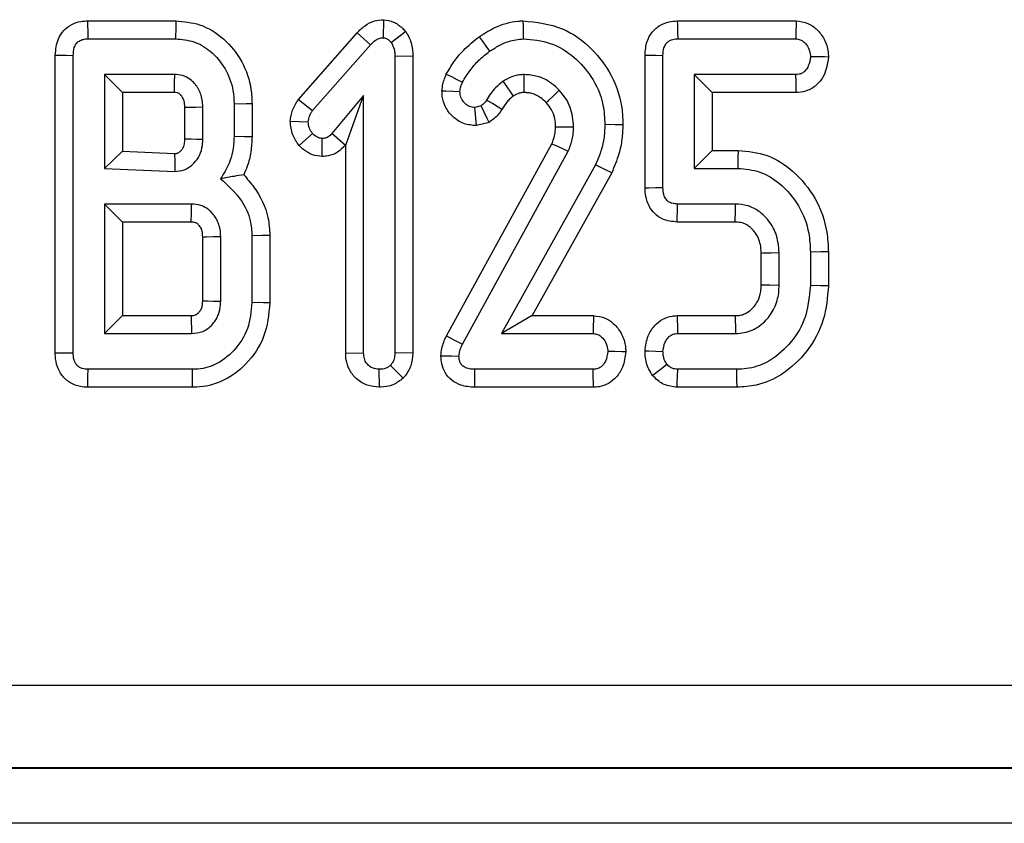
# Model space of a CAD drawing. Units: millimetres. Extents: x -1028 to 6636, y -324 to 3696.
# Drawn here: x 1096 to 1132, y 963 to 992 of the extents above; entities that cross this region are included whole.
import ezdxf

# ---------------------------------------------------------------- set-up
doc = ezdxf.new("R2010")
doc.units = ezdxf.units.MM
doc.header["$LTSCALE"] = 10

msp = doc.modelspace()

# ---------------------------------------------------------------- linework, layer by layer
at = {"color": 7, "linetype": 'Continuous', "lineweight": 25}
for p, q in [((1098.63645, 992.09007), (1101.84336, 992.09007)), ((1109.37822, 992.1327), (1109.3713, 991.4782)), ((1120.04661, 992.09007), (1124.36472, 992.09007)), ((1098.65086, 991.43766), (1101.83582, 991.43766)), ((1106.29336, 989.2338), (1108.42674, 991.65868)), ((1108.42674, 991.65868), (1108.90508, 991.21469)), ((1110.18796, 991.70379), (1109.67028, 991.2983)), ((1120.06133, 991.43766), (1124.34342, 991.43766)), ((1106.80964, 988.83293), (1108.90508, 991.21469)), ((1097.46888, 980.03071), (1097.46888, 990.84395)), ((1098.12129, 980.03817), (1098.12129, 990.83715)), ((1110.44938, 990.80284), (1109.79697, 990.79408)), ((1109.79697, 990.79408), (1109.79697, 980.03564)), ((1110.44938, 990.80284), (1110.44938, 980.02336)), ((1118.87429, 986.03139), (1118.87429, 990.84458)), ((1119.5267, 986.03817), (1119.5267, 990.83715)), ((1101.80542, 990.14036), (1099.25643, 990.14036)), ((1099.25643, 990.14036), (1099.25643, 986.73496)), ((1099.90883, 989.48795), (1099.25643, 990.14036)), ((1120.66183, 990.14036), (1120.66183, 986.73496)), ((1121.31424, 989.48795), (1120.66183, 990.14036)), ((1124.35102, 990.14036), (1120.66183, 990.14036)), ((1101.78922, 989.48795), (1099.90883, 989.48795)), ((1099.90883, 989.48795), (1099.90883, 987.35883)), ((1106.29336, 989.2338), (1106.80964, 988.83293)), ((1108.66184, 989.37516), (1107.50643, 987.99678)), ((1108.00943, 987.58126), (1108.66184, 989.37516)), ((1108.66184, 980.03564), (1108.66184, 989.37516)), ((1121.31424, 989.48795), (1121.31424, 987.38737)), ((1124.36533, 989.48795), (1121.31424, 989.48795)), ((1102.17158, 987.80546), (1102.17158, 988.95385)), ((1102.82399, 987.79408), (1102.82399, 988.96722)), ((1103.95913, 989.0711), (1103.95913, 987.89037)), ((1104.61154, 989.07961), (1104.61154, 987.87864)), ((1112.92366, 989.00269), (1112.69308, 988.94188)), ((1105.99831, 988.4473), (1106.65254, 988.42246)), ((1113.21306, 988.4043), (1112.7617, 988.28526)), ((1106.31951, 987.56649), (1106.80964, 987.99932)), ((1107.16042, 987.1661), (1107.16183, 987.81941)), ((1107.99784, 987.56744), (1107.50643, 987.99678)), ((1108.00943, 987.58126), (1107.99784, 987.56744)), ((1108.00943, 980.02558), (1108.00943, 987.58126)), ((1111.66449, 980.64928), (1115.49749, 987.62802)), ((1099.90883, 987.35883), (1099.25643, 986.73496)), ((1099.90883, 987.35883), (1101.8014, 987.27418)), ((1112.24714, 980.35489), (1116.09088, 987.3532)), ((1121.31424, 987.38737), (1120.66183, 986.73496)), ((1121.31424, 987.38737), (1122.25001, 987.38737)), ((1099.25643, 986.73496), (1101.80542, 986.62094)), ((1117.07906, 986.85911), (1113.66606, 980.73495)), ((1120.66183, 986.73496), (1122.24292, 986.73496)), ((1117.66439, 986.56921), (1114.77653, 981.38736)), ((1099.25643, 985.43766), (1099.25643, 980.73495)), ((1099.90883, 984.78525), (1099.25643, 985.43766)), ((1102.41859, 985.43766), (1099.25643, 985.43766)), ((1122.16183, 985.43766), (1120.05373, 985.43766)), ((1099.90883, 984.78525), (1099.90883, 981.38736)), ((1102.4035, 984.78525), (1099.90883, 984.78525)), ((1122.14323, 984.78525), (1120.03945, 984.78525)), ((1102.82024, 981.92685), (1102.82024, 984.24924)), ((1103.47264, 981.91063), (1103.47264, 984.26198)), ((1104.60778, 984.28986), (1104.60778, 981.86249)), ((1105.26019, 984.30117), (1105.26019, 981.85527)), ((1123.0905, 982.51041), (1123.0905, 983.66095)), ((1123.74291, 982.49847), (1123.74291, 983.67415)), ((1124.87805, 983.69441), (1124.87805, 982.4782)), ((1125.53046, 983.70253), (1125.53046, 982.46951)), ((1099.90883, 981.38736), (1099.25643, 980.73495)), ((1099.90883, 981.38736), (1102.40083, 981.38736)), ((1114.77653, 981.38736), (1113.66606, 980.73495)), ((1114.77653, 981.38736), (1117.00915, 981.38736)), ((1120.03713, 981.38736), (1122.14631, 981.38736)), ((1099.25643, 980.73495), (1102.41859, 980.73495)), ((1113.66606, 980.73495), (1116.98785, 980.73495)), ((1120.05373, 980.73495), (1122.16183, 980.73495)), ((1108.00943, 980.02558), (1108.66184, 980.03564)), ((1110.44938, 980.02336), (1109.79697, 980.03564)), ((1110.09744, 979.11781), (1109.63481, 979.58208)), ((1102.44647, 979.43766), (1098.66099, 979.43766)), ((1109.23166, 978.78427), (1109.2294, 979.43766)), ((1116.98785, 979.43766), (1112.70322, 979.43766)), ((1122.20237, 979.43766), (1120.06133, 979.43766)), ((1102.45253, 978.78525), (1098.64693, 978.78525)), ((1117.00328, 978.78525), (1112.69478, 978.78525)), ((1122.21408, 978.78525), (1120.03923, 978.78525)), ((512.29698, 967.97217), (1506.80763, 967.97217)), ((512.26086, 964.95365), (1506.84375, 964.95365)), ((1506.82477, 964.97263), (512.27984, 964.97263)), ((1506.91236, 962.95395), (512.19226, 962.95395))]:
    msp.add_line(p, q, dxfattribs=at)
at = {"color": 7, "linetype": 'Continuous', "lineweight": 25, "flags": 128}
for points in [[(1098.63645, 992.09007), (1098.63973, 991.94204), (1098.64529, 991.68985), (1098.65086, 991.43766)], [(1101.84336, 992.09007), (1101.84086, 991.87414), (1101.83582, 991.43766)], [(1114.4441, 992.09065), (1114.44685, 991.90983), (1114.45046, 991.67375), (1114.45407, 991.43766)], [(1120.04661, 992.09007), (1120.04985, 991.94684), (1120.05558, 991.69225), (1120.06133, 991.43766)], [(1124.36472, 992.09007), (1124.35997, 991.94435), (1124.35169, 991.691), (1124.34342, 991.43766)], [(1112.85627, 991.51555), (1112.96124, 991.36839), (1113.09828, 991.17625), (1113.23532, 990.98411)], [(1097.46888, 990.84395), (1097.61692, 990.84241), (1097.8691, 990.83978), (1098.12129, 990.83715)], [(1118.87429, 990.84458), (1119.01752, 990.84295), (1119.27211, 990.84005), (1119.5267, 990.83715)], [(1125.53205, 990.7773), (1125.38599, 990.77992), (1125.13202, 990.78446), (1124.87805, 990.78901)], [(1111.6623, 990.15443), (1111.84444, 990.06521), (1112.04705, 989.96596), (1112.24967, 989.86671)], [(1114.48745, 989.48746), (1114.486, 989.80551), (1114.48447, 990.14036)], [(1124.36533, 989.48795), (1124.36213, 989.63382), (1124.35658, 989.88709), (1124.35102, 990.14036)], [(1114.09822, 989.36219), (1114.0768, 989.39323), (1114.00281, 989.50041), (1113.86487, 989.70007), (1113.72687, 989.89965)], [(1115.28681, 989.12402), (1115.36925, 989.20114), (1115.56664, 989.38572), (1115.76403, 989.57026)], [(1111.50455, 989.55171), (1111.64607, 989.54585), (1111.90227, 989.53525), (1112.15845, 989.52465)], [(1113.67848, 988.87185), (1113.54278, 988.95593), (1113.33331, 989.08573), (1113.12383, 989.21553)], [(1102.17158, 988.95385), (1102.29586, 988.95646), (1102.55992, 988.96189), (1102.82399, 988.96722)], [(1104.61154, 989.07961), (1104.39561, 989.0768), (1103.95913, 989.0711)], [(1112.7617, 988.28526), (1112.74685, 988.42731), (1112.71997, 988.68459), (1112.69308, 988.94188)], [(1113.21306, 988.4043), (1113.14233, 988.55057), (1113.03299, 988.77663), (1112.92366, 989.00269)], [(1115.63042, 988.24063), (1115.78338, 988.24172), (1116.03343, 988.24343), (1116.28345, 988.2451)], [(1118.07121, 988.31768), (1117.79111, 988.31915), (1117.41859, 988.32111)], [(1102.17158, 987.80546), (1102.39952, 987.80141), (1102.61176, 987.79773), (1102.82399, 987.79408)], [(1104.61154, 987.87864), (1104.33154, 987.88367), (1103.95913, 987.89037)], [(1115.49749, 987.62802), (1115.69515, 987.5366), (1116.09088, 987.3532)], [(1122.25001, 987.38737), (1122.24696, 987.10736), (1122.24292, 986.73496)], [(1117.66439, 986.56921), (1117.41317, 986.69364), (1117.07906, 986.85911)], [(1118.87429, 986.03139), (1119.01345, 986.03284), (1119.27007, 986.0355), (1119.5267, 986.03817)], [(1120.03945, 984.78525), (1120.0425, 984.92441), (1120.04811, 985.18104), (1120.05373, 985.43766)], [(1122.14323, 984.78525), (1122.14502, 984.84734), (1122.15346, 985.1425), (1122.16183, 985.43766)], [(1102.82024, 984.24924), (1102.95372, 984.25191), (1103.21318, 984.25699), (1103.47264, 984.26198)], [(1105.26019, 984.30117), (1104.98018, 984.29631), (1104.60778, 984.28986)], [(1123.0905, 983.66095), (1123.1526, 983.66223), (1123.44775, 983.66823), (1123.74291, 983.67415)], [(1125.53046, 983.70253), (1125.25045, 983.69904), (1124.87805, 983.69441)], [(1123.0905, 982.51041), (1123.40393, 982.50463), (1123.74291, 982.49847)], [(1125.53046, 982.46951), (1125.25045, 982.47324), (1124.87805, 982.4782)], [(1102.82024, 981.92685), (1102.98969, 981.92256), (1103.19918, 981.91735), (1103.47264, 981.91063)], [(1105.26019, 981.85527), (1105.02468, 981.85788), (1104.60778, 981.86249)], [(1102.40083, 981.38736), (1102.40451, 981.25453), (1102.40641, 981.18523), (1102.41394, 980.90802), (1102.41859, 980.73495)], [(1117.00915, 981.38736), (1117.00439, 981.24165), (1116.99612, 980.9883), (1116.98785, 980.73495)], [(1120.03713, 981.38736), (1120.04078, 981.24375), (1120.04725, 980.98935), (1120.05373, 980.73495)], [(1122.14631, 981.38736), (1122.14994, 981.23627), (1122.15591, 980.98561), (1122.16183, 980.73495)], [(1111.66449, 980.64928), (1111.90957, 980.52545), (1112.24714, 980.35489)], [(1097.46888, 980.03071), (1097.61014, 980.03233), (1097.86572, 980.03525), (1098.12129, 980.03817)], [(1111.4659, 979.93262), (1111.58795, 979.92916), (1111.85419, 979.92158), (1112.12045, 979.91401)], [(1118.17645, 980.0751), (1118.03039, 980.0776), (1117.77644, 980.08196), (1117.52248, 980.08631)], [(1118.8737, 980.11064), (1119.01743, 980.10528), (1119.27207, 980.0958), (1119.5267, 980.08631)], [(1119.15073, 979.21542), (1119.28033, 979.31834), (1119.47193, 979.47048), (1119.66352, 979.62263)], [(1098.64693, 978.78525), (1098.64998, 978.92651), (1098.65548, 979.18208), (1098.66099, 979.43766)], [(1102.45253, 978.78525), (1102.45034, 979.02076), (1102.44647, 979.43766)], [(1112.69478, 978.78525), (1112.69636, 978.90692), (1112.69979, 979.17229), (1112.70322, 979.43766)], [(1117.00328, 978.78525), (1116.99962, 978.93966), (1116.99374, 979.18866), (1116.98785, 979.43766)], [(1120.03923, 978.78525), (1120.04481, 978.95017), (1120.05307, 979.19391), (1120.06133, 979.43766)], [(1122.21408, 978.78525), (1122.20906, 979.06526), (1122.20237, 979.43766)]]:
    msp.add_lwpolyline(points, dxfattribs=at)
at = {"color": 7, "linetype": 'Continuous', "lineweight": 25}
for points, knots in [([(1097.46888, 990.84395), (1097.48748, 991.04781), (1097.51719, 991.37338), (1097.76564, 991.75336), (1098.05579, 991.97132), (1098.3613, 992.07408), (1098.55714, 992.08546), (1098.63645, 992.09007)], [0, 0, 0, 0, 0.31552943, 0.50392646, 0.69278868, 0.87558487, 1, 1, 1, 1]), ([(1101.84336, 992.09007), (1102.13699, 992.06283), (1102.76754, 992.00434), (1103.62747, 991.46088), (1104.28747, 990.63733), (1104.58142, 989.78123), (1104.60403, 989.25476), (1104.61154, 989.07961)], [0, 0, 0, 0, 0.19346094, 0.41543481, 0.65099335, 0.88388925, 1, 1, 1, 1]), ([(1108.42674, 991.65868), (1108.51727, 991.7483), (1108.70035, 991.92956), (1109.03293, 992.10441), (1109.27085, 992.1239), (1109.37822, 992.1327)], [0, 0, 0, 0, 0.34922969, 0.70629539, 1, 1, 1, 1]), ([(1109.37822, 992.1327), (1109.50573, 992.11395), (1109.76303, 992.07612), (1110.01712, 991.87551), (1110.14793, 991.74403), (1110.18796, 991.70379)], [0, 0, 0, 0, 0.40535807, 0.81800708, 1, 1, 1, 1]), ([(1112.85627, 991.51555), (1113.04016, 991.63316), (1113.47277, 991.90985), (1114.0363, 992.06845), (1114.38733, 992.08756), (1114.4441, 992.09065)], [0, 0, 0, 0, 0.38260186, 0.90015433, 1, 1, 1, 1]), ([(1114.4441, 992.09065), (1114.93385, 992.03802), (1115.86463, 991.93798), (1116.95995, 991.1243), (1117.72712, 990.10071), (1118.04548, 989.11018), (1118.06547, 988.49459), (1118.07121, 988.31768)], [0, 0, 0, 0, 0.25076333, 0.47658265, 0.68121723, 0.90838434, 1, 1, 1, 1]), ([(1118.87429, 990.84458), (1118.88687, 991.01287), (1118.90922, 991.31191), (1119.12141, 991.69548), (1119.40911, 991.94562), (1119.73613, 992.06829), (1119.94813, 992.08316), (1120.04661, 992.09007)], [0, 0, 0, 0, 0.26122384, 0.46415786, 0.66821385, 0.84586612, 1, 1, 1, 1]), ([(1124.36472, 992.09007), (1124.50903, 992.07078), (1124.79423, 992.03264), (1125.16216, 991.76025), (1125.43131, 991.38035), (1125.52118, 991.02154), (1125.53015, 990.82001), (1125.53205, 990.7773)], [0, 0, 0, 0, 0.222600437, 0.439944804, 0.686833855, 0.933638367, 1, 1, 1, 1]), ([(1098.12129, 990.83715), (1098.12643, 990.93344), (1098.13424, 991.0796), (1098.21863, 991.25933), (1098.33132, 991.36765), (1098.48368, 991.42807), (1098.59396, 991.4344), (1098.65086, 991.43766)], [0, 0, 0, 0, 0.31297729, 0.47509917, 0.63890797, 0.81370822, 1, 1, 1, 1]), ([(1101.83582, 991.43766), (1102.06257, 991.41742), (1102.51811, 991.37674), (1103.1598, 990.98135), (1103.67218, 990.3722), (1103.93195, 989.67787), (1103.95179, 989.23506), (1103.95913, 989.0711)], [0, 0, 0, 0, 0.19169169, 0.3851122, 0.62315608, 0.8604643, 1, 1, 1, 1]), ([(1108.90508, 991.21469), (1108.96569, 991.27566), (1109.05911, 991.36964), (1109.22083, 991.46543), (1109.31954, 991.47381), (1109.3713, 991.4782)], [0, 0, 0, 0, 0.4676744, 0.72088227, 1, 1, 1, 1]), ([(1109.3713, 991.4782), (1109.40086, 991.47429), (1109.47637, 991.4643), (1109.57491, 991.39012), (1109.63899, 991.32842), (1109.67028, 991.2983)], [0, 0, 0, 0, 0.24773477, 0.6326988, 1, 1, 1, 1]), ([(1110.18796, 991.70379), (1110.26407, 991.57048), (1110.42329, 991.29163), (1110.44043, 990.97047), (1110.44938, 990.80284)], [0, 0, 0, 0, 0.47803912, 1, 1, 1, 1]), ([(1111.6623, 990.15443), (1111.7511, 990.30611), (1111.93079, 990.61304), (1112.31953, 991.08615), (1112.65827, 991.35715), (1112.85627, 991.51555)], [0, 0, 0, 0, 0.28871887, 0.58424148, 1, 1, 1, 1]), ([(1113.23532, 990.98411), (1113.34506, 991.0558), (1113.56483, 991.19935), (1113.96938, 991.38251), (1114.27747, 991.41757), (1114.45407, 991.43766)], [0, 0, 0, 0, 0.29858057, 0.59793824, 1, 1, 1, 1]), ([(1114.45407, 991.43766), (1114.78861, 991.40862), (1115.46045, 991.35029), (1116.3136, 990.81225), (1116.99215, 990.04511), (1117.37206, 989.17267), (1117.40558, 988.55926), (1117.41859, 988.32111)], [0, 0, 0, 0, 0.20889962, 0.41952201, 0.61445413, 0.85031478, 1, 1, 1, 1]), ([(1119.5267, 990.83715), (1119.53083, 990.93026), (1119.53733, 991.07699), (1119.62206, 991.24761), (1119.71598, 991.35126), (1119.85637, 991.41778), (1119.97583, 991.43397), (1120.05247, 991.43728), (1120.06133, 991.43766)], [0, 0, 0, 0, 0.30037905, 0.47338522, 0.61115473, 0.74932145, 0.97101112, 1, 1, 1, 1]), ([(1124.34342, 991.43766), (1124.40025, 991.43159), (1124.51439, 991.41939), (1124.6769, 991.30439), (1124.81093, 991.12616), (1124.87107, 990.93547), (1124.87655, 990.82037), (1124.87805, 990.78901)], [0, 0, 0, 0, 0.182848847, 0.367303871, 0.625832252, 0.898064394, 1, 1, 1, 1]), ([(1109.67028, 991.2983), (1109.70917, 991.22319), (1109.76921, 991.10722), (1109.79288, 990.93179), (1109.7956, 990.8402), (1109.79697, 990.79408)], [0, 0, 0, 0, 0.47721225, 0.73677446, 1, 1, 1, 1]), ([(1112.24967, 989.86671), (1112.33619, 990.01175), (1112.50686, 990.29784), (1112.84096, 990.67583), (1113.10284, 990.88055), (1113.23532, 990.98411)], [0, 0, 0, 0, 0.336880653, 0.664534713, 1, 1, 1, 1]), ([(1124.87805, 990.78901), (1124.8621, 990.67333), (1124.83766, 990.49601), (1124.72075, 990.30064), (1124.60416, 990.19729), (1124.47818, 990.14604), (1124.3915, 990.14217), (1124.35102, 990.14036)], [0, 0, 0, 0, 0.372847498, 0.571525171, 0.720870269, 0.869665889, 1, 1, 1, 1]), ([(1125.53205, 990.7773), (1125.49635, 990.54709), (1125.43994, 990.18338), (1125.1417, 989.77086), (1124.81049, 989.55361), (1124.53311, 989.49475), (1124.38926, 989.48892), (1124.36533, 989.48795)], [0, 0, 0, 0, 0.35798882, 0.5655844, 0.77496342, 0.96256421, 1, 1, 1, 1]), ([(1101.78922, 989.48795), (1101.78979, 989.50926), (1101.79146, 989.57224), (1101.79506, 989.71251), (1101.79989, 989.90864), (1101.80357, 990.06312), (1101.80542, 990.14036)], [0, 0, 0, 0, 0.09800862, 0.28967757, 0.64485468, 1, 1, 1, 1]), ([(1102.82399, 988.96722), (1102.81173, 989.131), (1102.79437, 989.36288), (1102.67658, 989.60095), (1102.60383, 989.71401), (1102.52638, 989.81501), (1102.39354, 989.95521), (1102.1697, 990.09592), (1101.94857, 990.13401), (1101.82762, 990.13937), (1101.80542, 990.14036)], [0, 0, 0, 0, 0.28083541, 0.39760254, 0.45581515, 0.51402424, 0.61805906, 0.78987806, 0.96143317, 1, 1, 1, 1]), ([(1111.50455, 989.55171), (1111.51428, 989.63445), (1111.53139, 989.78002), (1111.59074, 989.98084), (1111.63856, 990.09683), (1111.6623, 990.15443)], [0, 0, 0, 0, 0.398655434, 0.701325978, 1, 1, 1, 1]), ([(1114.48447, 990.14036), (1114.42726, 990.13803), (1114.34143, 990.13452), (1114.14331, 990.10034), (1113.94003, 990.03136), (1113.78442, 989.93521), (1113.72687, 989.89965)], [0, 0, 0, 0, 0.21289605, 0.31939638, 0.74830402, 1, 1, 1, 1]), ([(1115.76403, 989.57026), (1115.67676, 989.65321), (1115.44666, 989.87194), (1115.00611, 990.09952), (1114.64647, 990.12768), (1114.48447, 990.14036)], [0, 0, 0, 0, 0.251335535, 0.662759837, 1, 1, 1, 1]), ([(1112.15845, 989.52465), (1112.16589, 989.58291), (1112.17714, 989.67096), (1112.21598, 989.78326), (1112.23842, 989.83886), (1112.24967, 989.86671)], [0, 0, 0, 0, 0.49378159, 0.74634559, 1, 1, 1, 1]), ([(1113.72687, 989.89965), (1113.63071, 989.82097), (1113.46449, 989.68494), (1113.26645, 989.44939), (1113.1716, 989.29386), (1113.12383, 989.21553)], [0, 0, 0, 0, 0.40518549, 0.70044779, 1, 1, 1, 1]), ([(1116.28345, 988.2451), (1116.26152, 988.48415), (1116.22837, 988.84552), (1116.00408, 989.2833), (1115.84507, 989.47339), (1115.76403, 989.57026)], [0, 0, 0, 0, 0.48935518, 0.73976045, 1, 1, 1, 1]), ([(1102.17158, 988.95385), (1102.16898, 989.03357), (1102.16538, 989.14417), (1102.11116, 989.27434), (1102.07006, 989.3388), (1102.02959, 989.38913), (1101.98835, 989.43369), (1101.93891, 989.46768), (1101.86837, 989.48664), (1101.82231, 989.4874), (1101.78922, 989.48795)], [0, 0, 0, 0, 0.3197054, 0.44358233, 0.56733282, 0.62904113, 0.70556572, 0.81388815, 0.86628192, 1, 1, 1, 1]), ([(1105.99831, 988.4473), (1106.01578, 988.5844), (1106.0521, 988.86943), (1106.21093, 989.10931), (1106.29336, 989.2338)], [0, 0, 0, 0, 0.481040124, 1, 1, 1, 1]), ([(1112.7617, 988.28526), (1112.60297, 988.29811), (1112.28, 988.32426), (1111.88363, 988.59332), (1111.61731, 988.94792), (1111.51324, 989.28309), (1111.50671, 989.48515), (1111.50455, 989.55171)], [0, 0, 0, 0, 0.23727948, 0.48280659, 0.69479839, 0.89946755, 1, 1, 1, 1]), ([(1112.69308, 988.94188), (1112.63219, 988.94944), (1112.51042, 988.96456), (1112.35137, 989.07307), (1112.22493, 989.21998), (1112.16431, 989.38338), (1112.16003, 989.48675), (1112.15845, 989.52465)], [0, 0, 0, 0, 0.20860152, 0.41715827, 0.64433802, 0.86959063, 1, 1, 1, 1]), ([(1113.12383, 989.21553), (1113.09764, 989.17496), (1113.05783, 989.11328), (1112.98393, 989.04788), (1112.94382, 989.01781), (1112.92366, 989.00269)], [0, 0, 0, 0, 0.48879211, 0.74313621, 1, 1, 1, 1]), ([(1114.09822, 989.36219), (1114.06162, 989.33389), (1113.97972, 989.27054), (1113.83107, 989.11146), (1113.73937, 988.96746), (1113.67848, 988.87185)], [0, 0, 0, 0, 0.21342386, 0.47768954, 1, 1, 1, 1]), ([(1114.48745, 989.48746), (1114.44918, 989.4861), (1114.38757, 989.4839), (1114.29246, 989.4574), (1114.19745, 989.42433), (1114.13207, 989.38339), (1114.09822, 989.36219)], [0, 0, 0, 0, 0.275648126, 0.443841954, 0.712025351, 1, 1, 1, 1]), ([(1115.28681, 989.12402), (1115.22386, 989.18498), (1115.11513, 989.29027), (1114.93343, 989.3898), (1114.77584, 989.45451), (1114.62686, 989.4827), (1114.53153, 989.48595), (1114.48745, 989.48746)], [0, 0, 0, 0, 0.28951261, 0.50003159, 0.6833466, 0.85360945, 1, 1, 1, 1]), ([(1113.67848, 988.87185), (1113.63634, 988.80802), (1113.55369, 988.68282), (1113.38868, 988.53234), (1113.27128, 988.44674), (1113.21306, 988.4043)], [0, 0, 0, 0, 0.343899535, 0.674648992, 1, 1, 1, 1]), ([(1115.63042, 988.24063), (1115.62517, 988.34295), (1115.61413, 988.55822), (1115.4985, 988.86903), (1115.35647, 989.04011), (1115.28681, 989.12402)], [0, 0, 0, 0, 0.31579499, 0.66443736, 1, 1, 1, 1]), ([(1106.65254, 988.42246), (1106.66126, 988.49403), (1106.67466, 988.604), (1106.7441, 988.73702), (1106.78765, 988.80075), (1106.80964, 988.83293)], [0, 0, 0, 0, 0.47994394, 0.73739768, 1, 1, 1, 1]), ([(1106.31951, 987.56649), (1106.23055, 987.69056), (1106.04202, 987.95351), (1106.01341, 988.27664), (1105.99831, 988.4473)], [0, 0, 0, 0, 0.47186696, 1, 1, 1, 1]), ([(1106.80964, 987.99932), (1106.76778, 988.05897), (1106.70295, 988.15139), (1106.6588, 988.30024), (1106.65465, 988.38122), (1106.65254, 988.42246)], [0, 0, 0, 0, 0.471948874, 0.73107542, 1, 1, 1, 1]), ([(1115.49749, 987.62802), (1115.51841, 987.68383), (1115.56708, 987.81367), (1115.61853, 988.01874), (1115.62659, 988.16923), (1115.63042, 988.24063)], [0, 0, 0, 0, 0.28380415, 0.66019207, 1, 1, 1, 1]), ([(1116.09088, 987.3532), (1116.14245, 987.49496), (1116.22045, 987.70942), (1116.27415, 988.01171), (1116.28034, 988.16699), (1116.28345, 988.2451)], [0, 0, 0, 0, 0.492188, 0.74460109, 1, 1, 1, 1]), ([(1117.41859, 988.32111), (1117.41095, 988.1501), (1117.39594, 987.8141), (1117.27566, 987.32086), (1117.14504, 987.01408), (1117.07906, 986.85911)], [0, 0, 0, 0, 0.3390177, 0.66610557, 1, 1, 1, 1]), ([(1118.07121, 988.31768), (1118.0642, 988.14178), (1118.05003, 987.7863), (1117.92456, 987.19278), (1117.75984, 986.798), (1117.66439, 986.56921)], [0, 0, 0, 0, 0.29170569, 0.58953247, 1, 1, 1, 1]), ([(1101.8014, 987.27418), (1101.81619, 987.27507), (1101.83734, 987.27635), (1101.86476, 987.27898), (1101.88059, 987.28088), (1101.90249, 987.28562), (1101.95551, 987.30787), (1102.03001, 987.36828), (1102.09806, 987.45095), (1102.13663, 987.53812), (1102.16861, 987.65047), (1102.17039, 987.74304), (1102.17158, 987.80546)], [0, 0, 0, 0, 0.06134916, 0.08773256, 0.11411627, 0.12732004, 0.18044263, 0.35012673, 0.51874383, 0.61879907, 0.74292828, 1, 1, 1, 1]), ([(1101.80542, 986.62094), (1101.92264, 986.63119), (1102.09833, 986.64656), (1102.30529, 986.75697), (1102.49036, 986.89739), (1102.6449, 987.08153), (1102.77363, 987.35484), (1102.81756, 987.58301), (1102.82265, 987.75012), (1102.82399, 987.79408)], [0, 0, 0, 0, 0.20117221, 0.30153259, 0.40171247, 0.60384783, 0.70986537, 0.92366659, 1, 1, 1, 1]), ([(1103.95913, 987.89037), (1103.94885, 987.70383), (1103.93077, 987.37561), (1103.77444, 986.84835), (1103.58318, 986.54394), (1103.46757, 986.35996)], [0, 0, 0, 0, 0.342431736, 0.602558763, 1, 1, 1, 1]), ([(1104.61154, 987.87864), (1104.60315, 987.69578), (1104.58652, 987.33331), (1104.46624, 986.87105), (1104.35234, 986.60342), (1104.30872, 986.50094)], [0, 0, 0, 0, 0.38582911, 0.76480878, 1, 1, 1, 1]), ([(1107.16183, 987.81941), (1107.1159, 987.82482), (1107.00347, 987.83804), (1106.88917, 987.92067), (1106.82594, 987.9832), (1106.80964, 987.99932)], [0, 0, 0, 0, 0.33898054, 0.82961671, 1, 1, 1, 1]), ([(1107.50643, 987.99678), (1107.46327, 987.95311), (1107.38795, 987.87691), (1107.26087, 987.82423), (1107.18862, 987.82072), (1107.16183, 987.81941)], [0, 0, 0, 0, 0.45793398, 0.79905202, 1, 1, 1, 1]), ([(1107.16042, 987.1661), (1107.04072, 987.17908), (1106.79938, 987.20525), (1106.51741, 987.37313), (1106.37515, 987.51213), (1106.31951, 987.56649)], [0, 0, 0, 0, 0.37468997, 0.75543606, 1, 1, 1, 1]), ([(1107.99784, 987.56744), (1107.90951, 987.48038), (1107.73151, 987.30494), (1107.42521, 987.18199), (1107.23027, 987.17029), (1107.16042, 987.1661)], [0, 0, 0, 0, 0.38731198, 0.78047256, 1, 1, 1, 1]), ([(1101.8014, 987.27418), (1101.80147, 987.26485), (1101.80204, 987.1913), (1101.80301, 987.05341), (1101.80424, 986.84498), (1101.805, 986.70083), (1101.80542, 986.62094)], [0, 0, 0, 0, 0.042850016, 0.337972374, 0.633063081, 1, 1, 1, 1]), ([(1122.25001, 987.38737), (1122.60965, 987.35154), (1123.33379, 987.2794), (1124.3263, 986.6305), (1125.10598, 985.67234), (1125.48868, 984.61152), (1125.51941, 983.94292), (1125.53046, 983.70253)], [0, 0, 0, 0, 0.19636616, 0.39539028, 0.63231576, 0.86780081, 1, 1, 1, 1]), ([(1122.24292, 986.73496), (1122.51662, 986.70979), (1123.06546, 986.65932), (1123.84845, 986.16481), (1124.49052, 985.40567), (1124.839, 984.50787), (1124.86704, 983.9237), (1124.87805, 983.69441)], [0, 0, 0, 0, 0.183111092, 0.367183639, 0.606530499, 0.845566334, 1, 1, 1, 1]), ([(1104.30872, 986.50094), (1104.19491, 986.48256), (1103.92985, 986.43975), (1103.63552, 986.38895), (1103.46757, 986.35996)], [0, 0, 0, 0, 0.42939439, 1, 1, 1, 1]), ([(1103.46757, 986.35996), (1103.74173, 986.11078), (1104.21254, 985.68286), (1104.56462, 984.91943), (1104.59525, 984.4726), (1104.60778, 984.28986)], [0, 0, 0, 0, 0.4517357, 0.77576528, 1, 1, 1, 1]), ([(1104.30872, 986.50094), (1104.43666, 986.35348), (1104.82919, 985.90109), (1105.20417, 985.13891), (1105.24572, 984.51762), (1105.26019, 984.30117)], [0, 0, 0, 0, 0.23959319, 0.73507911, 1, 1, 1, 1]), ([(1120.03945, 984.78525), (1119.86043, 984.80518), (1119.56409, 984.83818), (1119.21697, 985.07666), (1119.00483, 985.3651), (1118.88969, 985.69606), (1118.87919, 985.92455), (1118.87429, 986.03139)], [0, 0, 0, 0, 0.27796165, 0.46009818, 0.6420889, 0.83263285, 1, 1, 1, 1]), ([(1120.05373, 985.43766), (1119.98596, 985.44228), (1119.87131, 985.45009), (1119.7207, 985.51766), (1119.6151, 985.62971), (1119.53736, 985.80754), (1119.5307, 985.95156), (1119.5267, 986.03817)], [0, 0, 0, 0, 0.22184965, 0.37530091, 0.52992663, 0.71729412, 1, 1, 1, 1]), ([(1102.4035, 984.78525), (1102.40384, 984.79915), (1102.40595, 984.88456), (1102.40955, 985.03602), (1102.41418, 985.23961), (1102.41712, 985.37164), (1102.41859, 985.43766)], [0, 0, 0, 0, 0.063953546, 0.39284088, 0.696405039, 1, 1, 1, 1]), ([(1103.47264, 984.26198), (1103.46919, 984.34867), (1103.46401, 984.47874), (1103.42078, 984.66758), (1103.36035, 984.8274), (1103.26335, 984.99187), (1103.14786, 985.13296), (1102.98628, 985.28243), (1102.74412, 985.41382), (1102.53019, 985.42948), (1102.41859, 985.43766)], [0, 0, 0, 0, 0.14729928, 0.22100843, 0.32894457, 0.43689467, 0.54475158, 0.63816, 0.81123337, 1, 1, 1, 1]), ([(1123.74291, 983.67415), (1123.72151, 983.91444), (1123.69114, 984.25531), (1123.45157, 984.74025), (1123.20435, 985.03444), (1122.91581, 985.24255), (1122.74071, 985.32879), (1122.49302, 985.41517), (1122.30794, 985.42774), (1122.16183, 985.43766)], [0, 0, 0, 0, 0.27163536, 0.38534781, 0.61248805, 0.70139023, 0.79003857, 0.834254, 1, 1, 1, 1]), ([(1102.82024, 984.24924), (1102.8189, 984.28473), (1102.81644, 984.35047), (1102.80512, 984.44342), (1102.77801, 984.52404), (1102.74017, 984.59636), (1102.6835, 984.67049), (1102.62648, 984.73019), (1102.55417, 984.76809), (1102.4856, 984.78238), (1102.43112, 984.78428), (1102.4035, 984.78525)], [0, 0, 0, 0, 0.13899101, 0.2573783, 0.3646479, 0.46983922, 0.57492982, 0.72979267, 0.78667208, 0.89186205, 1, 1, 1, 1]), ([(1123.0905, 983.66095), (1123.08816, 983.73083), (1123.08393, 983.85721), (1123.05023, 984.03769), (1122.99173, 984.19719), (1122.91249, 984.34755), (1122.80851, 984.48187), (1122.69722, 984.5949), (1122.58111, 984.67925), (1122.48478, 984.72684), (1122.35253, 984.77269), (1122.24202, 984.77945), (1122.15374, 984.78463), (1122.14323, 984.78525)], [0, 0, 0, 0, 0.1275894, 0.23075311, 0.33378085, 0.43686533, 0.53993071, 0.64295343, 0.72565884, 0.8008478, 0.83835406, 0.98075398, 1, 1, 1, 1]), ([(1122.14631, 981.38736), (1122.19489, 981.38952), (1122.27034, 981.39287), (1122.3587, 981.40583), (1122.44909, 981.43309), (1122.59747, 981.49954), (1122.79564, 981.66132), (1122.98658, 981.92073), (1123.08251, 982.22163), (1123.08817, 982.42616), (1123.0905, 982.51041)], [0, 0, 0, 0, 0.08913374, 0.13845404, 0.16308812, 0.26204082, 0.43436002, 0.62555178, 0.84575137, 1, 1, 1, 1]), ([(1122.16183, 980.73495), (1122.3683, 980.7589), (1122.78277, 980.80698), (1123.26616, 981.18545), (1123.59966, 981.66151), (1123.73029, 982.11906), (1123.7398, 982.40479), (1123.74291, 982.49847)], [0, 0, 0, 0, 0.23363383, 0.46899695, 0.67326266, 0.89287441, 1, 1, 1, 1]), ([(1124.87805, 982.4782), (1124.83579, 982.04842), (1124.75925, 981.27004), (1124.13445, 980.3097), (1123.39913, 979.689), (1122.69772, 979.4579), (1122.3224, 979.44257), (1122.20237, 979.43766)], [0, 0, 0, 0, 0.285418312, 0.516918183, 0.748240276, 0.919485361, 1, 1, 1, 1]), ([(1125.53046, 982.46951), (1125.49557, 982.05302), (1125.42508, 981.21152), (1124.80438, 980.07611), (1123.94281, 979.25069), (1123.01626, 978.83766), (1122.44956, 978.80063), (1122.21408, 978.78525)], [0, 0, 0, 0, 0.22696742, 0.45858319, 0.6901822, 0.87126097, 1, 1, 1, 1]), ([(1102.40083, 981.38736), (1102.42826, 981.38886), (1102.46922, 981.39108), (1102.53299, 981.39915), (1102.59012, 981.42663), (1102.66624, 981.4813), (1102.72886, 981.55493), (1102.76883, 981.62606), (1102.80157, 981.70572), (1102.81399, 981.80459), (1102.81837, 981.89029), (1102.82024, 981.92685)], [0, 0, 0, 0, 0.106889097, 0.159666376, 0.248509475, 0.34918388, 0.523326922, 0.618273446, 0.665703485, 0.857378628, 1, 1, 1, 1]), ([(1102.41859, 980.73495), (1102.55702, 980.74954), (1102.83536, 980.77886), (1103.11291, 980.99232), (1103.27223, 981.19175), (1103.3461, 981.31893), (1103.42896, 981.50777), (1103.46283, 981.70152), (1103.4705, 981.86508), (1103.47264, 981.91063)], [0, 0, 0, 0, 0.233875, 0.47026812, 0.57028847, 0.67021162, 0.72009384, 0.92204165, 1, 1, 1, 1]), ([(1104.60778, 981.86249), (1104.5787, 981.54131), (1104.52082, 980.90219), (1104.00262, 980.1083), (1103.3289, 979.58058), (1102.76498, 979.44262), (1102.48524, 979.43826), (1102.44647, 979.43766)], [0, 0, 0, 0, 0.26618138, 0.52966575, 0.76592757, 0.96755832, 1, 1, 1, 1]), ([(1105.26019, 981.85527), (1105.21724, 981.43402), (1105.13391, 980.6169), (1104.45353, 979.61337), (1103.58388, 978.96579), (1102.86214, 978.79203), (1102.50227, 978.78607), (1102.45253, 978.78525)], [0, 0, 0, 0, 0.2727601, 0.52909213, 0.76483153, 0.96749435, 1, 1, 1, 1]), ([(1117.00915, 981.38736), (1117.15346, 981.36807), (1117.43866, 981.32993), (1117.80658, 981.05755), (1118.07573, 980.67766), (1118.16557, 980.319), (1118.17455, 980.11764), (1118.17645, 980.0751)], [0, 0, 0, 0, 0.22265541, 0.44005494, 0.68700599, 0.93387936, 1, 1, 1, 1]), ([(1118.8737, 980.11064), (1118.89932, 980.29713), (1118.945, 980.62968), (1119.19892, 981.0223), (1119.5077, 981.27182), (1119.80116, 981.37394), (1119.98064, 981.38415), (1120.03713, 981.38736)], [0, 0, 0, 0, 0.2933101, 0.52301144, 0.71689512, 0.9108916, 1, 1, 1, 1]), ([(1111.4659, 979.93262), (1111.47537, 980.0198), (1111.49357, 980.18741), (1111.56232, 980.4287), (1111.6304, 980.57568), (1111.66449, 980.64928)], [0, 0, 0, 0, 0.35110852, 0.67508958, 1, 1, 1, 1]), ([(1116.98785, 980.73495), (1117.04467, 980.72888), (1117.15881, 980.71669), (1117.32133, 980.60169), (1117.45536, 980.42346), (1117.5155, 980.23277), (1117.52098, 980.11767), (1117.52248, 980.08631)], [0, 0, 0, 0, 0.18284729, 0.36729634, 0.6258274, 0.89805722, 1, 1, 1, 1]), ([(1119.5267, 980.08631), (1119.54251, 980.2012), (1119.56743, 980.38226), (1119.69577, 980.57954), (1119.82462, 980.68755), (1119.9486, 980.73026), (1120.02619, 980.73372), (1120.05373, 980.73495)], [0, 0, 0, 0, 0.37150989, 0.58549786, 0.74786714, 0.91049149, 1, 1, 1, 1]), ([(1112.12045, 979.91401), (1112.12936, 979.98943), (1112.14288, 980.10379), (1112.19783, 980.24819), (1112.23066, 980.31923), (1112.24714, 980.35489)], [0, 0, 0, 0, 0.49098824, 0.74455394, 1, 1, 1, 1]), ([(1098.64693, 978.78525), (1098.55847, 978.79074), (1098.33375, 978.80469), (1097.99121, 978.93383), (1097.70331, 979.19875), (1097.52443, 979.54099), (1097.47323, 979.82528), (1097.46963, 979.99533), (1097.46888, 980.03071)], [0, 0, 0, 0, 0.13809026, 0.35077973, 0.55625724, 0.73443432, 0.94473974, 1, 1, 1, 1]), ([(1098.66099, 979.43766), (1098.58882, 979.4427), (1098.46927, 979.45105), (1098.31385, 979.5217), (1098.20329, 979.64184), (1098.12869, 979.82026), (1098.12388, 979.96199), (1098.12129, 980.03817)], [0, 0, 0, 0, 0.233637397, 0.387008318, 0.541784043, 0.75373287, 1, 1, 1, 1]), ([(1109.23166, 978.78427), (1109.08088, 978.80009), (1108.77541, 978.83214), (1108.38681, 979.07323), (1108.1299, 979.40959), (1108.02236, 979.74142), (1108.01304, 979.94616), (1108.00943, 980.02558)], [0, 0, 0, 0, 0.23248307, 0.47101913, 0.68310657, 0.87707287, 1, 1, 1, 1]), ([(1109.2294, 979.43766), (1109.14428, 979.44773), (1108.9987, 979.46496), (1108.82284, 979.58077), (1108.70825, 979.73405), (1108.66587, 979.89635), (1108.66288, 979.99964), (1108.66184, 980.03564)], [0, 0, 0, 0, 0.27418914, 0.46890642, 0.66457507, 0.88311631, 1, 1, 1, 1]), ([(1109.79697, 980.03564), (1109.79164, 979.95828), (1109.78337, 979.83821), (1109.71832, 979.68469), (1109.66311, 979.61685), (1109.63481, 979.58208)], [0, 0, 0, 0, 0.46892102, 0.72782179, 1, 1, 1, 1]), ([(1110.44938, 980.02336), (1110.43586, 979.86746), (1110.40856, 979.55271), (1110.22148, 979.26645), (1110.1091, 979.13179), (1110.09744, 979.11781)], [0, 0, 0, 0, 0.46798766, 0.94478202, 1, 1, 1, 1]), ([(1112.69478, 978.78525), (1112.52069, 978.79798), (1112.2234, 978.81972), (1111.85133, 979.02821), (1111.60705, 979.29895), (1111.4851, 979.61966), (1111.472, 979.8331), (1111.4659, 979.93262)], [0, 0, 0, 0, 0.27374734, 0.46747205, 0.66126523, 0.84204457, 1, 1, 1, 1]), ([(1117.52248, 980.08631), (1117.50551, 979.96598), (1117.47974, 979.78327), (1117.35237, 979.58697), (1117.22982, 979.48597), (1117.10471, 979.44279), (1117.02266, 979.43919), (1116.98785, 979.43766)], [0, 0, 0, 0, 0.384982904, 0.584604974, 0.736434079, 0.888158582, 1, 1, 1, 1]), ([(1118.17645, 980.0751), (1118.15177, 979.88547), (1118.10818, 979.55052), (1117.85919, 979.15563), (1117.55749, 978.90762), (1117.25976, 978.80015), (1117.07142, 978.78921), (1117.00328, 978.78525)], [0, 0, 0, 0, 0.29423561, 0.5197124, 0.70686059, 0.89393827, 1, 1, 1, 1]), ([(1119.15073, 979.21542), (1119.10252, 979.28907), (1118.96481, 979.49946), (1118.88, 979.81548), (1118.87511, 980.04456), (1118.8737, 980.11064)], [0, 0, 0, 0, 0.27707573, 0.79147418, 1, 1, 1, 1]), ([(1119.66352, 979.62263), (1119.63106, 979.67804), (1119.57371, 979.77596), (1119.53214, 979.93614), (1119.52853, 980.03577), (1119.5267, 980.08631)], [0, 0, 0, 0, 0.39109898, 0.69114514, 1, 1, 1, 1]), ([(1109.63481, 979.58208), (1109.57941, 979.54034), (1109.46826, 979.45658), (1109.31716, 979.44282), (1109.23913, 979.43823), (1109.2294, 979.43766)], [0, 0, 0, 0, 0.46516247, 0.93331772, 1, 1, 1, 1]), ([(1112.70322, 979.43766), (1112.59783, 979.4424), (1112.44702, 979.44918), (1112.27503, 979.54247), (1112.17977, 979.63755), (1112.12973, 979.76967), (1112.12372, 979.86306), (1112.12045, 979.91401)], [0, 0, 0, 0, 0.36193664, 0.51790418, 0.67365865, 0.82192703, 1, 1, 1, 1]), ([(1120.06133, 979.43766), (1119.99178, 979.44406), (1119.86484, 979.45574), (1119.73658, 979.54466), (1119.6807, 979.60429), (1119.66352, 979.62263)], [0, 0, 0, 0, 0.45628919, 0.83284493, 1, 1, 1, 1]), ([(1120.03923, 978.78525), (1119.87568, 978.80582), (1119.55779, 978.84581), (1119.28607, 979.07023), (1119.16643, 979.19857), (1119.15073, 979.21542)], [0, 0, 0, 0, 0.47932524, 0.93163981, 1, 1, 1, 1]), ([(1110.09744, 979.11781), (1109.97911, 979.02619), (1109.73959, 978.84072), (1109.41596, 978.79445), (1109.24851, 978.7852), (1109.23166, 978.78427)], [0, 0, 0, 0, 0.46751438, 0.94639676, 1, 1, 1, 1])]:
    msp.add_open_spline(points, degree=3, knots=knots, dxfattribs=at)

doc.saveas('drawing.dxf')
